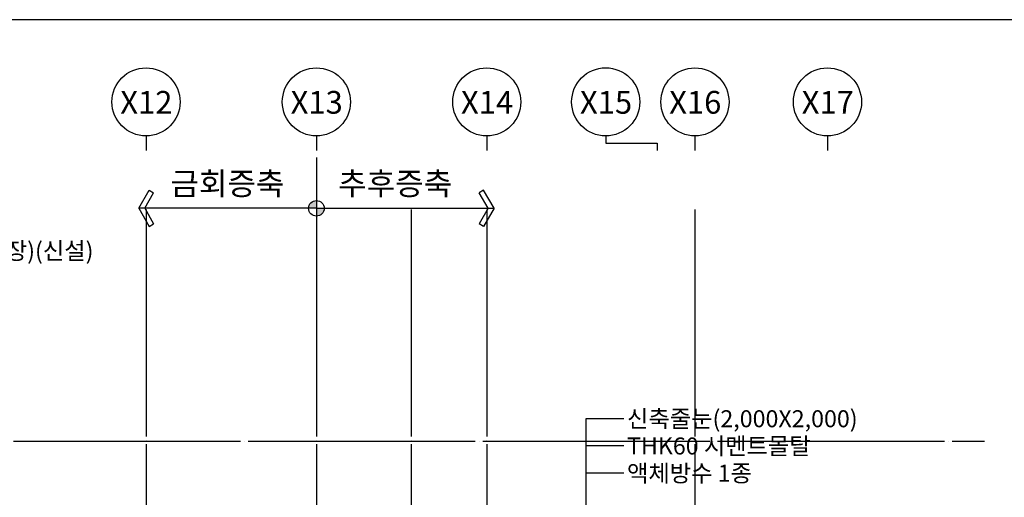
# Model space of a CAD drawing. Units: millimetres. Extents: x 65023 to 1067174, y 5732 to 382688.
# Drawn here: x 424708 to 450718, y 116377 to 128996 of the extents above; entities that cross this region are included whole.
import ezdxf
from ezdxf.enums import TextEntityAlignment as Align

# ---------------------------------------------------------------- set-up
doc = ezdxf.new("R2010")
doc.units = ezdxf.units.MM
doc.header["$LTSCALE"] = 100
doc.linetypes.add('CEN', pattern=[62, 60, -1, 0, -1])
for name, color, linetype in [('CEN', 1, 'CEN'), ('DIM', 7, 'Continuous'), ('FOR', 4, 'Continuous'), ('TEX', 3, 'Continuous')]:
    doc.layers.add(name, color=color, linetype=linetype)
doc.styles.add('GHS', font='gulim.ttc')
doc.styles.add('IC-ROMANS', font='gulim.ttc')
doc.styles.get("Standard").update_dxf_attribs({"font": 'gulim.ttc'})

# ---------------------------------------------------------------- blocks, each defined once
blk = doc.blocks.new('A$C46F80C0F')
at = {"color": 7, "ltscale": 0.5}
blk.add_line((900, 384), (900, 0), dxfattribs=at)
at = {"ltscale": 0.5}
blk.add_circle((900, 1284), 900, dxfattribs=at)
blk = doc.blocks.new('ARROW1')
for p, q in [((0, 0), (0.286, 0.501)), ((0.165, 0), (0.41, 0.429)), ((0.286, 0.501), (0.41, 0.43)), ((0, 0), (0.286, -0.501)), ((0.165, 0), (0.41, -0.429)), ((0.286, -0.501), (0.41, -0.43))]:
    blk.add_line(p, q)

msp = doc.modelspace()

# ---------------------------------------------------------------- hatches: boundary and pattern name
h = msp.add_hatch(color=256)
h.paths.add_polyline_path([(432340.1, 124011.7), (432545.7, 124011.7), (432545.7, 124217.3, 0.4142136)])
h.paths.add_polyline_path([(432751.3, 124011.7), (432545.7, 124011.7), (432545.7, 123806.1, 0.4142136)])

# ---------------------------------------------------------------- linework, layer by layer
for p, q in [((475063.3, 128995.6), (356563.3, 128995.6)), ((440188.5, 125732), (441545.7, 125732)), ((432545.7, 125352.7), (432545.7, 122670.7)), ((432545.7, 124011.7), (427853.3, 124011.7)), ((432545.7, 124011.7), (437238.1, 124011.7)), ((440667.5, 117737.2), (439669.9, 117737.2)), ((440667.5, 117017.5), (439669.9, 117017.5))]:
    msp.add_line(p, q)
at = {"color": 7, "ltscale": 0.5}
for p, q in [((440188.5, 125924.1), (440188.5, 125732)), ((441545.7, 125732), (441545.7, 125539.9))]:
    msp.add_line(p, q, dxfattribs=at)
at = {"ltscale": 0.5}
msp.add_circle((440188.5, 126824.1), 900, dxfattribs=at)
msp.add_circle((432545.7, 124011.7), 205.6)
at = {"layer": 'CEN'}
for p, q in [((428045.7, 123980.7), (428045.7, 94661.1)), ((432545.7, 123980.7), (432545.7, 94661.1)), ((435045.7, 123980.7), (435045.7, 94661.1)), ((437045.7, 123980.7), (437045.7, 94661.1)), ((442545.7, 123980.7), (442545.7, 94661.1)), ((374940.5, 117861.1), (450198.4, 117861.1))]:
    msp.add_line(p, q, dxfattribs=at)
at = {"layer": 'DIM'}
msp.add_lwpolyline([(439669.9, 114576.1), (439669.9, 118456.8), (440667.5, 118456.8)], dxfattribs=at)

# ---------------------------------------------------------------- block references
for p in [(427145.7, 125539.9), (431645.7, 125539.9), (436145.7, 125539.9), (441645.7, 125539.9), (445145.7, 125539.9)]:
    msp.add_blockref('A$C46F80C0F', p)
at = {"layer": 'DIM', "yscale": 960, "zscale": 960, "rotation": 180}
for p, xscale in [((427853.3, 124011.7), -960), ((437238.1, 124011.7), 960)]:
    msp.add_blockref('ARROW1', p, dxfattribs=dict(at, xscale=xscale))

# ---------------------------------------------------------------- texts
at = {"layer": 'FOR', "color": 3, "style": 'GHS'}
for s, p in [('외부:THK105 칼라AL후레임(불소수지 도장)(신설)', (413969.6, 122664.7)), ('신축줄눈(2,000X2,000)', (440750.6, 118227.7)), ('THK60 시멘트몰탈', (440750.6, 117508)), ('액체방수 1종', (440750.6, 116788.4))]:
    msp.add_text(s, height=450, dxfattribs=at).set_placement(p)
at = {"layer": 'TEX', "ltscale": 0.5, "style": 'IC-ROMANS'}
for s, p in [('X12', (428743.3, 126512.5)), ('X13', (433243.3, 126512.5)), ('X14', (437743.3, 126512.5)), ('X15', (440886.1, 126512.5)), ('X16', (443243.3, 126512.5)), ('X17', (446743.3, 126512.5))]:
    msp.add_text(s, height=600, dxfattribs=at).set_placement(p, align=Align.RIGHT)
at = {"layer": 'TEX'}
for s, p in [('금회증축', (430195.5, 124585.8)), ('추후증축', (434626.5, 124585.8))]:
    msp.add_text(s, height=600, dxfattribs=at).set_placement(p, align=Align.MIDDLE)

doc.saveas('drawing.dxf')
